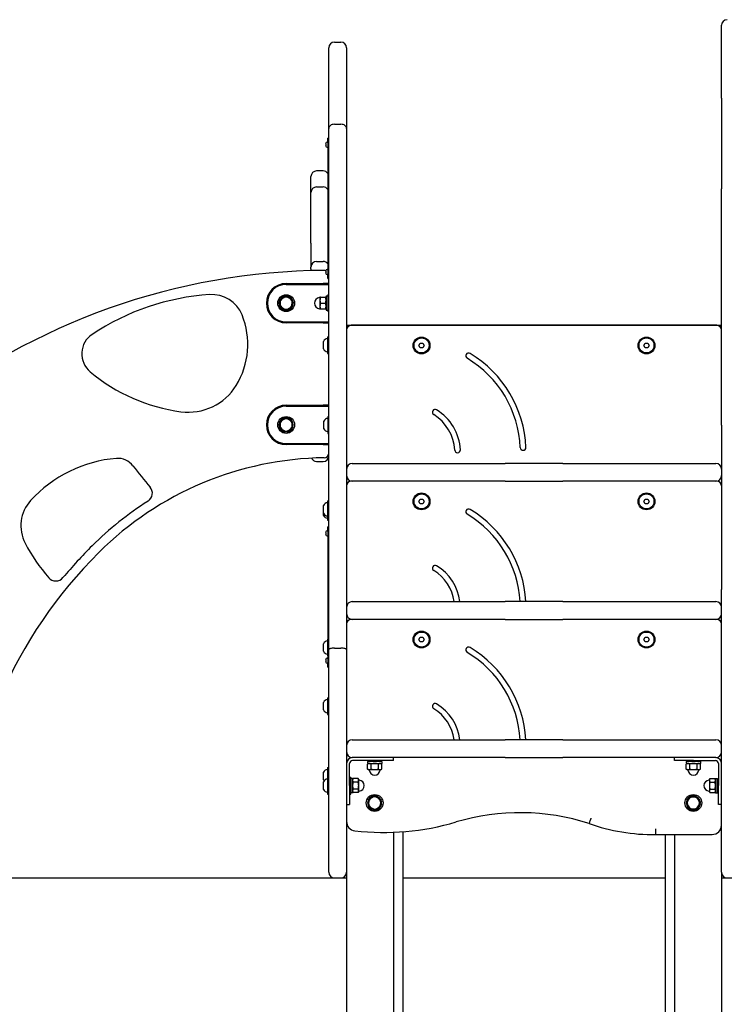
# Model space of a CAD drawing. Extents: x 0 to 12600, y 0 to 8910.
# Drawn here: x 7301 to 8053, y 2137 to 3189 of the extents above; entities that cross this region are included whole.
import ezdxf

# ---------------------------------------------------------------- set-up
doc = ezdxf.new("R2010")
doc.units = 0
doc.header["$LTSCALE"] = 9
doc.layers.get('DEFPOINTS').update_dxf_attribs({"linetype": 'CONTINUOUS'})
for name, color, linetype in [('P001', 131, 'CONTINUOUS'), ('P_2DIM', 6, 'CONTINUOUS'), ('P_7THICK', 7, 'CONTINUOUS')]:
    doc.layers.add(name, color=color, linetype=linetype)
doc.styles.add('BIGFONT', font='simplex.shx', dxfattribs={"bigfont": 'bigfont.shx'})
doc.dimstyles.new('DIMBIGFONT$0', dxfattribs={"dimscale": 30, "dimtxt": 3, "dimasz": 2, "dimexe": 1.5, "dimexo": 3, "dimgap": 0.75, "dimtad": 1, "dimdec": 1, "dimdsep": 46, "dimtxsty": 'BIGFONT', "dimsah": 1, "dimcen": 0, "dimclrt": 230, "dimadec": 1, "dimazin": 2, "dimtfac": 0.6, "dimtdec": 1, "dimtofl": 0, "dimtmove": 2, "dimatfit": 3, "dimfxl": 0, "dimtvp": 1, "dimtolj": 1, "dimarcsym": 0})

# ---------------------------------------------------------------- blocks, each defined once
blk = doc.blocks.new('*D14')
at = {"layer": 'DEFPOINTS', "color": 0}
for p in [(8043.6, 2419.9), (8897.9, 2419.9), (8680.7, 2272.4)]:
    blk.add_point(p, dxfattribs=at)
at = {"layer": 'P_2DIM', "color": 0, "lineweight": -2}
for p, q in [((8897.9, 2479.9), (8897.9, 2539.9)), ((8133.6, 2419.9), (8942.9, 2419.9)), ((8770.7, 2272.4), (8942.9, 2272.4)), ((8897.9, 2212.4), (8897.9, 2152.4))]:
    blk.add_line(p, q, dxfattribs=at)
at = {"layer": 'P_2DIM', "color": 0}
for points in [[(8887.9, 2479.9), (8907.9, 2479.9), (8897.9, 2419.9)], [(8887.9, 2212.4), (8907.9, 2212.4), (8897.9, 2272.4)]]:
    blk.add_solid(points, dxfattribs=at)
at = {"layer": 'P_2DIM', "color": 230, "insert": (8744, 2455.2), "char_height": 90, "attachment_point": 1, "rotation": 90, "style": 'BIGFONT'}
blk.add_mtext('\\A1;(148)', dxfattribs=at)

msp = doc.modelspace()

# ---------------------------------------------------------------- linework, layer by layer
at = {"layer": 'P001'}
for p, q in [((8049.639, 3144.492), (8049.639, 3182.73)), ((7636.639, 3164.839), (7643.639, 3164.839)), ((7630.639, 3155.117), (7630.639, 3158.839)), ((7630.639, 3072.716), (7630.639, 3155.117)), ((7649.639, 3158.839), (7649.639, 3155.117)), ((7649.639, 3155.117), (7649.639, 3072.716)), ((8049.639, 3104.919), (8049.639, 3144.492)), ((8049.639, 3104.919), (8049.639, 3029.962)), ((7630.639, 2516.353), (7630.639, 3072.716)), ((7636.639, 3077.042), (7643.639, 3077.042)), ((7649.639, 3072.716), (7649.639, 2516.353)), ((7630.639, 3062.395), (7629.639, 3062.395)), ((7629.639, 3057.395), (7629.639, 3062.395)), ((7627.419, 3055.895), (7627.278, 3055.895)), ((7627.278, 3054.895), (7627.419, 3054.895)), ((7627.419, 3056.828), (7627.401, 3056.834)), ((7627.401, 3053.956), (7627.419, 3053.962)), ((7628.762, 3058.118), (7629.639, 3058.195)), ((7628.762, 3052.672), (7629.639, 3052.595)), ((7629.639, 3057.395), (7629.639, 2917.395)), ((8049.639, 3029.962), (8049.639, 3008.213)), ((7611.639, 3019.445), (7611.639, 3021.261)), ((7611.639, 3004.168), (7611.639, 3019.445)), ((7624.639, 3027.261), (7617.639, 3027.261)), ((7617.639, 3010.168), (7624.639, 3010.168)), ((8049.639, 2844.605), (8049.639, 3008.213)), ((7611.639, 3000.123), (7611.639, 3004.168)), ((7611.639, 2950.262), (7611.639, 3000.123)), ((7611.639, 2950.262), (7611.639, 2924.562)), ((7611.639, 2922.641), (7611.639, 2924.562)), ((7617.639, 2930.562), (7624.639, 2930.562)), ((7611.639, 2922.641), (7611.639, 2920.774)), ((7627.419, 2919.895), (7627.278, 2919.895)), ((7627.278, 2918.895), (7627.419, 2918.895)), ((7627.419, 2920.828), (7627.401, 2920.834)), ((7627.401, 2917.956), (7627.419, 2917.962)), ((7628.762, 2922.118), (7629.639, 2922.195)), ((7628.762, 2916.672), (7629.639, 2916.595)), ((7629.639, 2912.395), (7629.639, 2917.395)), ((7629.639, 2912.395), (7630.639, 2912.395)), ((7585.139, 2907.032), (7624.639, 2907.032)), ((7585.139, 2906.032), (7627.739, 2906.032)), ((7630.094, 2907.032), (7624.639, 2907.032)), ((7627.739, 2906.032), (7630.639, 2906.032)), ((7630.094, 2907.032), (7630.094, 2906.032)), ((7621.239, 2892.532), (7621.24, 2892.532)), ((7621.239, 2892.532), (7621.239, 2892.532)), ((7621.239, 2892.532), (7621.239, 2889.224)), ((7621.82, 2892.571), (7627.159, 2892.571)), ((7621.82, 2892.493), (7627.159, 2892.493)), ((7627.739, 2893.732), (7629.739, 2893.732)), ((7627.739, 2893.732), (7627.739, 2878.397)), ((7627.739, 2892.532), (7627.739, 2892.532)), ((7630.639, 2895.032), (7629.739, 2895.032)), ((7629.739, 2895.032), (7629.739, 2877.032)), ((7621.239, 2889.224), (7621.239, 2882.724)), ((7621.239, 2882.724), (7621.239, 2879.532)), ((7621.82, 2885.954), (7627.159, 2885.954)), ((7584.088, 2878.404), (7584.092, 2879.111)), ((7586.092, 2879.097), (7586.088, 2878.391)), ((7621.239, 2879.532), (7621.24, 2879.532)), ((7627.159, 2879.494), (7621.82, 2879.494)), ((7627.739, 2879.532), (7627.739, 2879.532)), ((7627.739, 2878.397), (7629.739, 2878.397)), ((7630.639, 2877.032), (7629.739, 2877.032)), ((7585.139, 2866.032), (7627.739, 2866.032)), ((7624.639, 2865.032), (7585.139, 2865.032)), ((7624.639, 2865.032), (7630.094, 2865.032)), ((7627.739, 2866.032), (7630.639, 2866.032)), ((7630.094, 2866.032), (7630.094, 2865.032)), ((7649.639, 2862.695), (8049.639, 2862.695)), ((8044.639, 2862.395), (7654.639, 2862.395)), ((7629.439, 2850.195), (7630.639, 2850.195)), ((7629.439, 2850.195), (7629.439, 2832.195)), ((7625.039, 2837.195), (7625.039, 2845.195)), ((7726.741, 2840.895), (7728.19, 2843.405)), ((7728.19, 2838.385), (7726.741, 2840.895)), ((7728.19, 2843.405), (7731.089, 2843.405)), ((7731.089, 2843.405), (7732.538, 2840.895)), ((7732.538, 2840.895), (7731.089, 2838.385)), ((7966.741, 2840.895), (7968.19, 2843.405)), ((7968.19, 2838.385), (7966.741, 2840.895)), ((7968.19, 2843.405), (7971.089, 2843.405)), ((7971.089, 2843.405), (7972.538, 2840.895)), ((7972.538, 2840.895), (7971.089, 2838.385)), ((8049.639, 2755.806), (8049.639, 2844.605)), ((7629.439, 2832.195), (7630.639, 2832.195)), ((7731.089, 2838.385), (7728.19, 2838.385)), ((7971.089, 2838.385), (7968.19, 2838.385)), ((7585.139, 2777.032), (7624.639, 2777.032)), ((7585.139, 2776.032), (7627.739, 2776.032)), ((7630.094, 2777.032), (7624.639, 2777.032)), ((7627.739, 2776.032), (7630.639, 2776.032)), ((7630.094, 2777.032), (7630.094, 2776.032)), ((7629.739, 2765.032), (7630.639, 2765.032)), ((7629.739, 2765.032), (7629.739, 2747.032)), ((7625.339, 2752.032), (7625.339, 2760.032)), ((8049.639, 2755.806), (8049.639, 2580.218)), ((7584.139, 2748.397), (7584.139, 2749.104)), ((7586.139, 2749.104), (7586.139, 2748.397)), ((7629.739, 2747.032), (7630.639, 2747.032)), ((7585.139, 2736.032), (7627.739, 2736.032)), ((7624.639, 2735.032), (7585.139, 2735.032)), ((7624.639, 2735.032), (7630.094, 2735.032)), ((7627.739, 2736.032), (7630.639, 2736.032)), ((7630.094, 2736.032), (7630.094, 2735.032)), ((7617.639, 2717.016), (7624.639, 2717.016)), ((7655.639, 2714.895), (7674.47, 2714.895)), ((7674.47, 2714.895), (7818.748, 2714.895)), ((7880.53, 2714.895), (7818.748, 2714.895)), ((7880.53, 2714.895), (8024.809, 2714.895)), ((8024.809, 2714.895), (8043.639, 2714.895)), ((7658.121, 2695.895), (7654.639, 2695.895)), ((7674.47, 2695.895), (7658.121, 2695.895)), ((7818.748, 2695.895), (7674.47, 2695.895)), ((7818.748, 2695.895), (7880.53, 2695.895)), ((8024.809, 2695.895), (7880.53, 2695.895)), ((8041.158, 2695.895), (8024.809, 2695.895)), ((8044.639, 2695.895), (8041.158, 2695.895)), ((7629.439, 2674.895), (7630.639, 2674.895)), ((7629.439, 2674.895), (7629.439, 2656.895)), ((7726.741, 2674.395), (7728.19, 2676.905)), ((7728.19, 2671.885), (7726.741, 2674.395)), ((7728.19, 2676.905), (7731.089, 2676.905)), ((7731.089, 2671.885), (7728.19, 2671.885)), ((7731.089, 2676.905), (7732.538, 2674.395)), ((7732.538, 2674.395), (7731.089, 2671.885)), ((7966.741, 2674.395), (7968.19, 2676.905)), ((7968.19, 2671.885), (7966.741, 2674.395)), ((7968.19, 2676.905), (7971.089, 2676.905)), ((7971.089, 2671.885), (7968.19, 2671.885)), ((7971.089, 2676.905), (7972.538, 2674.395)), ((7972.538, 2674.395), (7971.089, 2671.885)), ((7625.039, 2661.895), (7625.039, 2669.895)), ((7625.039, 2659.466), (7625.039, 2661.895)), ((7629.439, 2656.895), (7630.639, 2656.895)), ((7629.439, 2656.895), (7629.439, 2654.466)), ((7629.439, 2654.466), (7630.639, 2654.466)), ((7627.419, 2640.895), (7627.278, 2640.895)), ((7627.278, 2639.895), (7627.419, 2639.895)), ((7627.419, 2641.828), (7627.401, 2641.834)), ((7627.401, 2638.956), (7627.419, 2638.962)), ((7628.762, 2643.118), (7629.639, 2643.195)), ((7630.639, 2647.395), (7629.639, 2647.395)), ((7629.639, 2642.395), (7629.639, 2647.395)), ((7629.639, 2642.395), (7629.639, 2527.395)), ((7628.762, 2637.672), (7629.639, 2637.595)), ((8049.639, 2397.342), (8049.639, 2580.218)), ((7655.639, 2567.395), (7674.47, 2567.395)), ((7674.47, 2567.395), (7818.748, 2567.395)), ((7880.53, 2567.395), (7818.748, 2567.395)), ((7880.53, 2567.395), (8024.809, 2567.395)), ((8024.809, 2567.395), (8043.639, 2567.395)), ((7649.639, 2548.395), (7651.104, 2546.931)), ((7658.121, 2548.395), (7654.639, 2548.395)), ((7674.47, 2548.395), (7658.121, 2548.395)), ((7818.748, 2548.395), (7674.47, 2548.395)), ((7818.748, 2548.395), (7880.53, 2548.395)), ((8024.809, 2548.395), (7880.53, 2548.395)), ((8041.158, 2548.395), (8024.809, 2548.395)), ((8044.639, 2548.395), (8041.158, 2548.395)), ((8049.639, 2548.395), (8048.175, 2546.931)), ((7629.439, 2527.395), (7630.639, 2527.395)), ((7629.439, 2527.395), (7629.439, 2509.395)), ((7726.741, 2526.895), (7728.19, 2529.405)), ((7728.19, 2524.385), (7726.741, 2526.895)), ((7728.19, 2529.405), (7731.089, 2529.405)), ((7731.089, 2524.385), (7728.19, 2524.385)), ((7731.089, 2529.405), (7732.538, 2526.895)), ((7732.538, 2526.895), (7731.089, 2524.385)), ((7966.741, 2526.895), (7968.19, 2529.405)), ((7968.19, 2524.385), (7966.741, 2526.895)), ((7968.19, 2529.405), (7971.089, 2529.405)), ((7971.089, 2524.385), (7968.19, 2524.385)), ((7971.089, 2529.405), (7972.538, 2526.895)), ((7972.538, 2526.895), (7971.089, 2524.385)), ((7625.039, 2514.395), (7625.039, 2522.395)), ((7630.639, 2282.464), (7630.639, 2516.353)), ((7636.639, 2517.674), (7643.639, 2517.674)), ((7649.639, 2516.353), (7649.639, 2282.464)), ((7627.419, 2504.895), (7627.278, 2504.895)), ((7627.278, 2503.895), (7627.419, 2503.895)), ((7627.419, 2505.828), (7627.401, 2505.834)), ((7627.401, 2502.956), (7627.419, 2502.962)), ((7628.762, 2507.118), (7629.639, 2507.195)), ((7629.439, 2509.395), (7630.639, 2509.395)), ((7629.639, 2509.395), (7629.639, 2502.395)), ((7629.639, 2497.395), (7629.639, 2502.395)), ((7628.762, 2501.672), (7629.639, 2501.595)), ((7629.639, 2497.395), (7630.639, 2497.395)), ((7629.439, 2464.69), (7630.639, 2464.69)), ((7629.439, 2464.69), (7629.439, 2446.69)), ((7625.039, 2451.69), (7625.039, 2459.69)), ((7629.439, 2446.69), (7630.639, 2446.69)), ((7655.639, 2419.895), (7674.47, 2419.895)), ((7674.47, 2419.895), (7818.748, 2419.895)), ((7880.53, 2419.895), (7818.748, 2419.895)), ((7880.53, 2419.895), (8024.809, 2419.895)), ((8024.809, 2419.895), (8043.639, 2419.895)), ((7674.47, 2400.895), (7655.639, 2400.895)), ((7679.639, 2397.695), (7656.039, 2397.695)), ((7818.748, 2400.895), (7674.47, 2400.895)), ((7675.639, 2397.695), (7675.639, 2396.495)), ((7699.639, 2397.695), (7679.639, 2397.695)), ((7683.639, 2397.695), (7683.639, 2396.495)), ((7699.639, 2397.695), (7699.639, 2400.895)), ((7818.748, 2400.895), (7880.53, 2400.895)), ((8024.809, 2400.895), (7880.53, 2400.895)), ((7999.639, 2397.695), (7999.639, 2400.895)), ((8019.639, 2397.695), (7999.639, 2397.695)), ((8015.639, 2397.695), (8015.639, 2396.495)), ((8019.639, 2397.695), (8043.239, 2397.695)), ((8023.639, 2397.695), (8023.639, 2396.495)), ((8043.639, 2400.895), (8024.809, 2400.895)), ((8049.639, 2282.234), (8049.639, 2397.342)), ((7629.439, 2390.095), (7630.639, 2390.095)), ((7629.439, 2390.095), (7629.439, 2379.895)), ((7652.839, 2370.895), (7652.839, 2394.495)), ((7672.005, 2396.495), (7672.005, 2394.495)), ((7687.339, 2396.495), (7672.005, 2396.495)), ((7672.005, 2394.495), (7687.339, 2394.495)), ((7673.139, 2394.495), (7672.134, 2393.914)), ((7672.134, 2388.576), (7672.134, 2393.914)), ((7673.139, 2387.995), (7672.134, 2388.576)), ((7673.139, 2387.995), (7674.01, 2387.995)), ((7674.01, 2387.995), (7679.639, 2387.995)), ((7675.887, 2388.576), (7675.887, 2393.914)), ((7679.639, 2387.995), (7685.269, 2387.995)), ((7683.392, 2393.914), (7683.392, 2388.576)), ((7685.269, 2387.995), (7686.139, 2387.995)), ((7686.139, 2394.495), (7687.145, 2393.914)), ((7686.139, 2387.995), (7687.145, 2388.576)), ((7687.145, 2388.576), (7687.145, 2393.914)), ((7687.339, 2396.495), (7687.339, 2394.495)), ((8012.005, 2396.495), (8012.005, 2394.495)), ((8027.339, 2396.495), (8012.005, 2396.495)), ((8012.005, 2394.495), (8027.339, 2394.495)), ((8013.139, 2394.495), (8012.134, 2393.914)), ((8012.134, 2388.576), (8012.134, 2393.914)), ((8013.139, 2387.995), (8012.134, 2388.576)), ((8013.139, 2387.995), (8014.01, 2387.995)), ((8014.01, 2387.995), (8019.639, 2387.995)), ((8015.887, 2388.576), (8015.887, 2393.914)), ((8019.639, 2387.995), (8025.269, 2387.995)), ((8023.392, 2393.914), (8023.392, 2388.576)), ((8025.269, 2387.995), (8026.139, 2387.995)), ((8026.139, 2394.495), (8027.145, 2393.914)), ((8026.139, 2387.995), (8027.145, 2388.576)), ((8027.145, 2388.576), (8027.145, 2393.914)), ((8027.339, 2396.495), (8027.339, 2394.495)), ((8046.439, 2394.495), (8046.439, 2370.895)), ((7625.039, 2377.095), (7625.039, 2385.095)), ((7629.439, 2379.895), (7630.639, 2379.895)), ((7629.439, 2379.895), (7629.439, 2361.895)), ((7652.839, 2379.895), (7654.039, 2379.895)), ((7654.039, 2361.895), (7654.039, 2379.895)), ((7656.039, 2378.595), (7654.039, 2378.595)), ((7656.039, 2363.254), (7656.039, 2378.595)), ((7656.039, 2377.395), (7656.603, 2378.371)), ((7661.959, 2378.4), (7656.62, 2378.4)), ((7662.539, 2377.395), (7661.976, 2378.371)), ((7662.539, 2376.502), (7662.539, 2377.395)), ((7662.539, 2370.851), (7662.539, 2376.502)), ((8036.739, 2377.395), (8037.303, 2378.371)), ((8036.739, 2377.395), (8036.739, 2376.546)), ((8036.739, 2376.546), (8036.739, 2370.939)), ((8037.32, 2378.4), (8042.659, 2378.4)), ((8043.239, 2377.395), (8042.676, 2378.371)), ((8043.239, 2378.536), (8045.239, 2378.536)), ((8043.239, 2378.536), (8043.239, 2363.195)), ((8045.239, 2363.195), (8045.239, 2378.536)), ((7625.039, 2366.895), (7625.039, 2374.895)), ((7652.839, 2370.895), (7652.839, 2350.895)), ((7661.959, 2374.604), (7656.62, 2374.604)), ((7661.959, 2367.098), (7656.62, 2367.098)), ((7662.539, 2365.244), (7662.539, 2370.851)), ((8036.739, 2370.939), (8036.739, 2365.288)), ((8037.32, 2374.692), (8042.659, 2374.692)), ((8037.32, 2367.186), (8042.659, 2367.186)), ((8046.439, 2374.895), (8045.239, 2374.895)), ((8046.439, 2366.895), (8045.239, 2366.895)), ((8046.439, 2350.895), (8046.439, 2370.895)), ((7629.439, 2361.895), (7630.639, 2361.895)), ((7652.839, 2361.895), (7654.039, 2361.895)), ((7656.039, 2363.254), (7654.039, 2363.254)), ((7656.039, 2364.395), (7656.603, 2363.419)), ((7661.959, 2363.39), (7656.62, 2363.39)), ((7662.539, 2364.395), (7661.976, 2363.419)), ((7662.539, 2364.395), (7662.539, 2365.244)), ((8036.739, 2365.288), (8036.739, 2364.395)), ((8036.739, 2364.395), (8037.303, 2363.419)), ((8037.32, 2363.39), (8042.659, 2363.39)), ((8043.239, 2364.395), (8042.676, 2363.419)), ((8043.239, 2363.195), (8045.239, 2363.195)), ((7649.639, 2350.895), (7652.839, 2350.895)), ((7686.109, 2353.395), (7687.274, 2353.395)), ((7687.274, 2351.395), (7686.177, 2351.395)), ((8026.568, 2353.395), (8027.274, 2353.395)), ((8027.274, 2351.395), (8026.568, 2351.395)), ((8049.639, 2350.895), (8046.439, 2350.895)), ((7699.639, 2321.08), (7699.639, 1822.395)), ((7709.639, 2321.637), (7709.639, 1826.651)), ((7979.221, 2318.706), (8039.639, 2318.706)), ((7989.639, 2318.706), (7989.639, 1826.651)), ((7999.639, 2318.706), (7999.639, 1822.395)), ((7630.639, 2278.395), (7630.639, 2282.464)), ((7649.639, 2282.464), (7649.639, 2278.395)), ((8049.639, 2278.395), (8049.639, 2282.234)), ((7636.639, 2272.395), (7643.639, 2272.395)), ((7649.639, 2278.395), (7649.639, 1822.395)), ((8049.639, 2278.395), (8049.639, 1822.395))]:
    msp.add_line(p, q, dxfattribs=at)
for centre, radius in [((7585.139, 2886.032), 9), ((7729.639, 2840.895), 9), ((7969.639, 2840.895), 9), ((7729.639, 2840.895), 8), ((7969.639, 2840.895), 8), ((7585.139, 2756.032), 9), ((7729.639, 2674.395), 9), ((7729.639, 2674.395), 8), ((7969.639, 2674.395), 9), ((7969.639, 2674.395), 8), ((7729.639, 2526.895), 9), ((7729.639, 2526.895), 8), ((7969.639, 2526.895), 9), ((7969.639, 2526.895), 8), ((7679.639, 2352.395), 9), ((8019.639, 2352.395), 9)]:
    msp.add_circle(centre, radius, dxfattribs=at)
for centre, radius, start, end in [((8055.639, 3182.73), 6, 90, 180), ((7636.639, 3158.839), 6, 90, 180), ((7643.639, 3158.839), 6, 0, 90), ((7633.739, 3055.395), 6.481, 167.228528, 175.575137), ((7633.739, 3055.395), 6.481, 184.424863, 192.771472), ((7633.739, 3055.395), 6.5, 165.771477, 167.20532), ((7633.739, 3055.395), 6.5, 192.79468, 194.228523), ((7628.893, 3056.624), 1.5, 95, 165.771477), ((7628.893, 3054.166), 1.5, 194.228523, 265), ((7617.639, 3021.261), 6, 90, 180), ((7624.639, 3021.261), 6, 33.55731, 90), ((7617.639, 3004.168), 6, 90, 180), ((7624.639, 3004.168), 6, 33.55731, 90), ((7617.639, 2924.562), 6, 90, 180), ((7624.639, 2924.562), 6, 33.55731, 90), ((7630.639, 2222.11), 698.922, 90.412844, 128.741027), ((7625.639, 2916.014), 5, 69.494927, 90.412844), ((7633.739, 2919.395), 6.481, 167.228528, 175.575137), ((7633.739, 2919.395), 6.481, 184.424863, 192.771472), ((7633.739, 2919.395), 6.5, 165.771477, 167.20532), ((7633.739, 2919.395), 6.5, 192.79468, 194.228523), ((7628.893, 2920.624), 1.5, 95, 165.771477), ((7628.893, 2918.166), 1.5, 194.228523, 265), ((7585.139, 2886.032), 21, 90, 270), ((7585.139, 2886.032), 20, 90, 270), ((7519.941, 2640.555), 255.17, 93.714995, 123.745931), ((7505.676, 2860.262), 35, 22.172756, 93.714995), ((7585.139, 2886.032), 7.7, 277.073384, 262.149209), ((7585.139, 2886.032), 6.5, 119.611296, 179.611296), ((7585.139, 2886.032), 6.5, 59.611296, 119.611296), ((7585.139, 2886.032), 6.5, 359.611296, 59.611296), ((7621.721, 2885.55), 6.5, 98.065182, 175.746536), ((7620.739, 2892.481), 0.5, 278.065182, 0), ((7585.139, 2886.032), 6.5, 179.611296, 239.611296), ((7585.139, 2886.032), 6.5, 299.611296, 359.611296), ((7621.721, 2886.514), 6.5, 184.253464, 261.934818), ((7460.763, 2841.958), 83.499, 328.398739, 22.172756), ((7585.139, 2886.032), 6.5, 239.611296, 299.611296), ((7620.739, 2879.583), 0.5, 0, 81.934818), ((7654.639, 2857.395), 5, 90, 180), ((8044.639, 2857.395), 5, 0, 90), ((7392.079, 2831.943), 25, 123.745931, 230.015718), ((7629.439, 2843.468), 4.727, 90, 158.573754), ((7629.439, 2838.922), 4.727, 201.426246, 270), ((7779.874, 2829.775), 3, 59.004719, 239.004719), ((7718.078, 2726.91), 123, 2.390874, 59.004719), ((7718.078, 2726.91), 117, 2.390874, 59.004719), ((7497.632, 2957.806), 189.264, 230.015718, 262.508067), ((7480.778, 2829.645), 60, 262.508067, 328.398739), ((7585.139, 2756.032), 21, 90, 270), ((7585.139, 2756.032), 20, 90, 270), ((7744.152, 2769.577), 3, 58.572156, 238.572156), ((7718.081, 2726.912), 47, 2.823437, 58.572156), ((7718.081, 2726.912), 53, 2.823437, 58.572156), ((7585.139, 2756.032), 7.7, 277.462088, 262.537912), ((7585.139, 2756.032), 6.5, 120, 180), ((7585.139, 2756.032), 6.5, 180, 240), ((7585.139, 2756.032), 6.5, 60, 120), ((7585.139, 2756.032), 6.5, 0, 60), ((7585.139, 2756.032), 6.5, 300, 0), ((7629.739, 2758.305), 4.727, 90, 158.573754), ((7585.139, 2756.032), 6.5, 240, 300), ((7629.739, 2753.759), 4.727, 201.426246, 270), ((7624.639, 2723.016), 6, 270, 0), ((7625.639, 2725.997), 5, 270.811172, 0), ((7768.02, 2729.375), 3, 182.823437, 2.823437), ((7837.974, 2731.916), 3, 182.390874, 2.390874), ((7415.392, 2581.682), 139.056, 94.657984, 137.70836), ((7630.639, 2372.854), 348.178, 90.811172, 134.79549), ((7405.723, 2700.345), 20, 36.847977, 94.657984), ((7617.639, 2723.016), 6, 204.351006, 270), ((7655.639, 2708.895), 6, 90, 180), ((8043.639, 2708.895), 6, 0, 90), ((7760.499, 2966.214), 423.342, 216.847977, 220.790373), ((7655.639, 2701.895), 6, 180, 270), ((7654.639, 2690.895), 5, 90, 180), ((8043.639, 2701.895), 6, 270, 0), ((8044.639, 2690.895), 5, 0, 90), ((7432.413, 2683.115), 10, 302.574548, 40.790373), ((7342.117, 2648.337), 40, 137.70836, 207.593434), ((7630.639, 2372.854), 358.178, 122.574548, 134.79549), ((7629.439, 2668.168), 4.727, 90, 158.573754), ((7629.439, 2663.622), 4.727, 201.426246, 270), ((7779.874, 2663.275), 3, 59.004719, 239.004719), ((7718.078, 2560.41), 117, 3.422538, 59.004719), ((7718.078, 2560.41), 123, 3.255401, 59.004719), ((7629.439, 2661.193), 4.727, 201.426246, 270), ((7633.739, 2640.395), 6.481, 167.228528, 175.575137), ((7633.739, 2640.395), 6.481, 184.424863, 192.771472), ((7633.739, 2640.395), 6.5, 165.771477, 167.20532), ((7633.739, 2640.395), 6.5, 192.79468, 194.228523), ((7628.893, 2641.624), 1.5, 95, 165.771477), ((7476.766, 2718.71), 191.93, 207.593434, 220.963258), ((7628.893, 2639.166), 1.5, 194.228523, 265), ((7730.383, 2272.395), 489.744, 134.79549, 178.853421), ((7730.383, 2272.395), 499.744, 134.79549, 140.089546), ((7744.152, 2603.077), 3, 58.572156, 238.572156), ((7718.081, 2560.412), 47, 8.544777, 58.572156), ((7718.081, 2560.412), 53, 7.571403, 58.572156), ((7339.385, 2599.441), 10, 220.963258, 320.089546), ((7655.639, 2561.395), 6, 90, 180), ((8043.639, 2561.395), 6, 0, 90), ((7655.639, 2554.395), 6, 180, 270), ((7654.639, 2543.395), 5, 90, 180), ((8043.639, 2554.395), 6, 270, 0), ((8044.639, 2543.395), 5, 0, 90), ((7629.439, 2520.668), 4.727, 90, 158.573754), ((7629.439, 2516.122), 4.727, 201.426246, 270), ((7779.874, 2515.775), 3, 59.004719, 239.004719), ((7718.078, 2412.91), 117, 3.422538, 59.004719), ((7718.078, 2412.91), 123, 3.255401, 59.004719), ((7633.739, 2504.395), 6.481, 167.228528, 175.575137), ((7633.739, 2504.395), 6.481, 184.424863, 192.771472), ((7633.739, 2504.395), 6.5, 165.771477, 167.20532), ((7633.739, 2504.395), 6.5, 192.79468, 194.228523), ((7628.893, 2505.624), 1.5, 95, 165.771477), ((7628.893, 2503.166), 1.5, 194.228523, 265), ((7629.439, 2457.963), 4.727, 90, 158.573754), ((7629.439, 2453.417), 4.727, 201.426246, 270), ((7744.152, 2455.577), 3, 58.572156, 238.572156), ((7718.081, 2412.912), 47, 8.544777, 58.572156), ((7718.081, 2412.912), 53, 7.571403, 58.572156), ((7655.639, 2413.895), 6, 90, 180), ((8043.639, 2413.895), 6, 0, 90), ((7655.639, 2406.895), 6, 180, 270), ((7656.039, 2394.495), 6.4, 90, 180), ((7656.039, 2394.495), 3.2, 90, 180), ((8043.239, 2394.495), 6.4, 0, 90), ((8043.239, 2394.495), 3.2, 0, 90), ((8043.639, 2406.895), 6, 270, 0), ((7629.439, 2383.369), 4.727, 90, 158.573754), ((7673.191, 2387.495), 0.5, 8.065182, 90), ((7680.121, 2388.477), 6.5, 188.065182, 265.746536), ((7679.157, 2388.477), 6.5, 274.253464, 351.934818), ((7686.088, 2387.495), 0.5, 90, 171.934818), ((8013.191, 2387.495), 0.5, 8.065182, 90), ((8020.121, 2388.477), 6.5, 188.065182, 265.746536), ((8019.157, 2388.477), 6.5, 274.253464, 351.934818), ((8026.088, 2387.495), 0.5, 90, 171.934818), ((7629.439, 2373.168), 4.727, 90, 158.573754), ((7629.439, 2378.822), 4.727, 201.426246, 216.731722), ((7663.039, 2377.344), 0.5, 180, 261.934818), ((7662.057, 2370.413), 6.5, 4.253464, 81.934818), ((8037.221, 2370.413), 6.5, 98.065182, 175.746536), ((8036.239, 2377.344), 0.5, 278.065182, 0), ((7629.439, 2368.622), 4.727, 201.426246, 270), ((7662.057, 2371.377), 6.5, 278.065182, 355.746536), ((8037.221, 2371.377), 6.5, 184.253464, 261.934818), ((7663.039, 2364.446), 0.5, 98.065182, 180), ((7679.639, 2352.395), 7.7, 7.462088, 352.537912), ((7679.639, 2352.395), 6.5, 121.922547, 181.922547), ((7679.639, 2352.395), 6.5, 61.922547, 121.922547), ((7679.639, 2352.395), 6.5, 1.922547, 61.922547), ((8019.639, 2352.395), 7.7, 7.462088, 352.537912), ((8019.639, 2352.395), 6.5, 150, 210), ((8019.639, 2352.395), 6.5, 90, 150), ((8019.639, 2352.395), 6.5, 30, 90), ((8019.639, 2352.395), 6.5, 330, 30), ((8036.239, 2364.446), 0.5, 0, 81.934818), ((7679.639, 2352.395), 6.5, 181.922547, 241.922547), ((7679.639, 2352.395), 6.5, 241.922547, 301.922547), ((7679.639, 2352.395), 6.5, 301.922547, 1.922547), ((8019.639, 2352.395), 6.5, 210, 270), ((8019.639, 2352.395), 6.5, 270, 330), ((7834.922, 2102.026), 240, 72.171096, 106.550966), ((7659.639, 2332.632), 10, 180, 263.37419), ((7689.639, 2590.895), 270, 263.37419, 286.550966), ((7976.134, 2518.682), 200, 250.205294, 270.884164), ((8039.639, 2328.706), 10, 270, 0), ((7636.639, 2278.395), 6, 180, 270), ((7643.639, 2278.395), 6, 270, 0), ((8055.639, 2278.395), 6, 180, 270)]:
    msp.add_arc(centre, radius, start, end, dxfattribs=at)
for centre in [(7633.431, 3055.395), (7633.431, 2919.395), (7633.431, 2640.395), (7633.431, 2504.395)]:
    msp.add_ellipse(centre, major_axis=(0, -6.44), ratio=0.93632918, start_param=4.63467651, end_param=4.79010145, dxfattribs=at)
for points, knots in [([(7636.639, 3077.042), (7635.858, 3077.042), (7635.084, 3076.932), (7633.639, 3076.505), (7632.981, 3076.191), (7631.869, 3075.4), (7631.425, 3074.929), (7630.814, 3073.895), (7630.652, 3073.341), (7630.64, 3072.761), (7630.639, 3072.743), (7630.639, 3072.721), (7630.639, 3072.718), (7630.639, 3072.716)], [-0.944279426, -0.944279426, -0.944279426, -0.944279426, -0.709910059, -0.709910059, -0.475530527, -0.475530527, -0.241130827, -0.241130827, -0.007732222, -0.007732222, 0, 0, 0.001172872, 0.001172872, 0.001172872, 0.001172872]), ([(7649.639, 3072.716), (7649.639, 3072.718), (7649.639, 3072.721), (7649.639, 3072.743), (7649.639, 3072.761), (7649.627, 3073.341), (7649.464, 3073.895), (7648.854, 3074.929), (7648.41, 3075.4), (7647.298, 3076.191), (7646.64, 3076.505), (7645.194, 3076.932), (7644.421, 3077.042), (7643.639, 3077.042)], [-0.945449005, -0.945449005, -0.945449005, -0.945449005, -0.944276137, -0.944276137, -0.936543942, -0.936543942, -0.70314615, -0.70314615, -0.468747266, -0.468747266, -0.234368551, -0.234368551, 0, 0, 0, 0]), ([(7636.639, 2517.674), (7635.858, 2517.674), (7635.085, 2517.64), (7633.64, 2517.51), (7632.982, 2517.414), (7631.87, 2517.173), (7631.426, 2517.029), (7630.962, 2516.79), (7630.842, 2516.705), (7630.681, 2516.532), (7630.64, 2516.444), (7630.639, 2516.355), (7630.639, 2516.354), (7630.639, 2516.353)], [0, 0, 0, 0, 0.234275308, 0.234275308, 0.468613238, 0.468613238, 0.703074908, 0.703074908, 0.823541129, 0.823541129, 0.944012127, 0.944012127, 0.945118378, 0.945118378, 0.945118378, 0.945118378]), ([(7649.639, 2516.353), (7649.639, 2516.354), (7649.639, 2516.355), (7649.639, 2516.444), (7649.598, 2516.532), (7649.436, 2516.705), (7649.316, 2516.79), (7648.853, 2517.029), (7648.409, 2517.173), (7647.297, 2517.414), (7646.639, 2517.51), (7645.194, 2517.64), (7644.42, 2517.674), (7643.639, 2517.674)], [-0.001106272, -0.001106272, -0.001106272, -0.001106272, 0, 0, 0.120473285, 0.120473285, 0.240941793, 0.240941793, 0.475407914, 0.475407914, 0.709750293, 0.709750293, 0.944030048, 0.944030048, 0.944030048, 0.944030048]), ([(7910.341, 2336.18), (7910.339, 2336.176), (7910.338, 2336.171), (7910.207, 2335.788), (7910.078, 2335.409), (7909.824, 2334.666), (7909.701, 2334.303), (7909.35, 2333.274), (7909.139, 2332.657), (7908.785, 2331.618), (7908.645, 2331.206), (7908.453, 2330.644), (7908.404, 2330.5), (7908.404, 2330.5)], [-0.944952361, -0.944952361, -0.944952361, -0.944952361, -0.943598068, -0.943598068, -0.823366048, -0.823366048, -0.703135393, -0.703135393, -0.468726965, -0.468726965, -0.234354394, -0.234354394, 0, 0, 0, 0]), ([(7979.174, 2324.706), (7979.174, 2324.7), (7979.174, 2324.695), (7979.18, 2323.887), (7979.187, 2323.093), (7979.198, 2321.637), (7979.203, 2320.985), (7979.212, 2319.887), (7979.215, 2319.452), (7979.219, 2318.859), (7979.221, 2318.706), (7979.221, 2318.706)], [-0.001744436, -0.001744436, -0.001744436, -0.001744436, 0, 0, 0.240594392, 0.240594392, 0.474985754, 0.474985754, 0.709369848, 0.709369848, 0.943750285, 0.943750285, 0.943750285, 0.943750285])]:
    msp.add_open_spline(points, degree=3, knots=knots, dxfattribs=at)
for points, weights in [([(7578.665, 2889.829), (7580.413, 2890.823), (7581.928, 2891.683)], [1, 1.0379548493, 1]), ([(7581.928, 2891.683), (7583.442, 2892.544), (7585.19, 2893.537)], [1, 1.0379548493, 1]), ([(7585.19, 2893.537), (7586.925, 2892.52), (7588.428, 2891.639)], [1, 1.0379548493, 1]), ([(7588.428, 2891.639), (7589.93, 2890.758), (7591.665, 2889.741)], [1, 1.0379548493, 1]), ([(7621.82, 2892.571), (7621.239, 2892.55), (7621.239, 2892.532)], [1, 1.0379548493, 1]), ([(7621.239, 2892.532), (7621.239, 2892.514), (7621.82, 2892.493)], [1, 1.0379548493, 1]), ([(7621.82, 2892.493), (7621.239, 2890.741), (7621.239, 2889.224)], [1, 1.0379548493, 1]), ([(7627.739, 2892.532), (7627.739, 2892.55), (7627.159, 2892.571)], [1, 1.0379548493, 1]), ([(7627.159, 2892.493), (7627.739, 2892.514), (7627.739, 2892.532)], [1, 1.0379548493, 1]), ([(7627.739, 2889.224), (7627.739, 2890.741), (7627.159, 2892.493)], [1, 1.0379548493, 1]), ([(7578.614, 2882.324), (7578.628, 2884.335), (7578.64, 2886.076)], [1, 1.0379548493, 1]), ([(7581.851, 2880.425), (7580.349, 2881.306), (7578.614, 2882.324)], [1, 1.0379548493, 1]), ([(7578.64, 2886.076), (7578.651, 2887.818), (7578.665, 2889.829)], [1, 1.0379548493, 1]), ([(7591.614, 2882.235), (7589.865, 2881.242), (7588.351, 2880.381)], [1, 1.0379548493, 1]), ([(7591.639, 2885.988), (7591.627, 2884.246), (7591.614, 2882.235)], [1, 1.0379548493, 1]), ([(7591.665, 2889.741), (7591.651, 2887.73), (7591.639, 2885.988)], [1, 1.0379548493, 1]), ([(7621.239, 2889.224), (7621.239, 2887.706), (7621.82, 2885.954)], [1, 1.0379548493, 1]), ([(7621.82, 2885.954), (7621.239, 2884.223), (7621.239, 2882.724)], [1, 1.0379548493, 1]), ([(7621.239, 2882.724), (7621.239, 2881.225), (7621.82, 2879.494)], [1, 1.0379548493, 1]), ([(7627.159, 2885.954), (7627.739, 2887.706), (7627.739, 2889.224)], [1, 1.0379548493, 1]), ([(7627.739, 2882.724), (7627.739, 2884.223), (7627.159, 2885.954)], [1, 1.0379548493, 1]), ([(7627.159, 2879.494), (7627.739, 2881.225), (7627.739, 2882.724)], [1, 1.0379548493, 1]), ([(7585.088, 2878.527), (7583.354, 2879.544), (7581.851, 2880.425)], [1, 1.0379548493, 1]), ([(7588.351, 2880.381), (7586.837, 2879.52), (7585.088, 2878.527)], [1, 1.0379548493, 1]), ([(7621.82, 2879.494), (7621.25, 2879.514), (7621.24, 2879.532)], [1, 1.03724752464, 1.00138828599]), ([(7627.739, 2879.532), (7627.729, 2879.514), (7627.159, 2879.494)], [1.00138828599, 1.03724752464, 1]), ([(7578.639, 2759.785), (7580.381, 2760.79), (7581.889, 2761.661)], [1, 1.0379548493, 1]), ([(7578.639, 2756.032), (7578.639, 2757.774), (7578.639, 2759.785)], [1, 1.0379548493, 1]), ([(7578.639, 2752.279), (7578.639, 2754.29), (7578.639, 2756.032)], [1, 1.0379548493, 1]), ([(7581.889, 2761.661), (7583.398, 2762.532), (7585.139, 2763.538)], [1, 1.0379548493, 1]), ([(7585.139, 2763.538), (7586.881, 2762.532), (7588.389, 2761.661)], [1, 1.0379548493, 1]), ([(7588.389, 2761.661), (7589.898, 2760.79), (7591.639, 2759.785)], [1, 1.0379548493, 1]), ([(7591.639, 2759.785), (7591.639, 2757.774), (7591.639, 2756.032)], [1, 1.0379548493, 1]), ([(7591.639, 2756.032), (7591.639, 2754.29), (7591.639, 2752.279)], [1, 1.0379548493, 1]), ([(7581.889, 2750.403), (7580.381, 2751.274), (7578.639, 2752.279)], [1, 1.0379548493, 1]), ([(7585.139, 2748.527), (7583.398, 2749.532), (7581.889, 2750.403)], [1, 1.0379548493, 1]), ([(7588.389, 2750.403), (7586.881, 2749.532), (7585.139, 2748.527)], [1, 1.0379548493, 1]), ([(7591.639, 2752.279), (7589.898, 2751.274), (7588.389, 2750.403)], [1, 1.0379548493, 1]), ([(7674.01, 2394.495), (7673.139, 2394.495), (7672.134, 2393.914)], [1, 1.0379548493, 1]), ([(7672.134, 2388.576), (7673.139, 2387.995), (7674.01, 2387.995)], [1, 1.0379548493, 1]), ([(7675.887, 2393.914), (7674.881, 2394.495), (7674.01, 2394.495)], [1, 1.0379548493, 1]), ([(7674.01, 2387.995), (7674.881, 2387.995), (7675.887, 2388.576)], [1, 1.0379548493, 1]), ([(7679.639, 2394.495), (7677.898, 2394.495), (7675.887, 2393.914)], [1, 1.0379548493, 1]), ([(7675.887, 2388.576), (7677.898, 2387.995), (7679.639, 2387.995)], [1, 1.0379548493, 1]), ([(7683.392, 2393.914), (7681.381, 2394.495), (7679.639, 2394.495)], [1, 1.0379548493, 1]), ([(7679.639, 2387.995), (7681.381, 2387.995), (7683.392, 2388.576)], [1, 1.0379548493, 1]), ([(7685.269, 2394.495), (7684.398, 2394.495), (7683.392, 2393.914)], [1, 1.0379548493, 1]), ([(7683.392, 2388.576), (7684.398, 2387.995), (7685.269, 2387.995)], [1, 1.0379548493, 1]), ([(7687.145, 2393.914), (7686.139, 2394.495), (7685.269, 2394.495)], [1, 1.0379548493, 1]), ([(7685.269, 2387.995), (7686.139, 2387.995), (7687.145, 2388.576)], [1, 1.0379548493, 1]), ([(8014.01, 2394.495), (8013.139, 2394.495), (8012.134, 2393.914)], [1, 1.0379548493, 1]), ([(8012.134, 2388.576), (8013.139, 2387.995), (8014.01, 2387.995)], [1, 1.0379548493, 1]), ([(8015.887, 2393.914), (8014.881, 2394.495), (8014.01, 2394.495)], [1, 1.0379548493, 1]), ([(8014.01, 2387.995), (8014.881, 2387.995), (8015.887, 2388.576)], [1, 1.0379548493, 1]), ([(8019.639, 2394.495), (8017.898, 2394.495), (8015.887, 2393.914)], [1, 1.0379548493, 1]), ([(8015.887, 2388.576), (8017.898, 2387.995), (8019.639, 2387.995)], [1, 1.0379548493, 1]), ([(8023.392, 2393.914), (8021.381, 2394.495), (8019.639, 2394.495)], [1, 1.0379548493, 1]), ([(8019.639, 2387.995), (8021.381, 2387.995), (8023.392, 2388.576)], [1, 1.0379548493, 1]), ([(8025.269, 2394.495), (8024.398, 2394.495), (8023.392, 2393.914)], [1, 1.0379548493, 1]), ([(8023.392, 2388.576), (8024.398, 2387.995), (8025.269, 2387.995)], [1, 1.0379548493, 1]), ([(8027.145, 2393.914), (8026.139, 2394.495), (8025.269, 2394.495)], [1, 1.0379548493, 1]), ([(8025.269, 2387.995), (8026.139, 2387.995), (8027.145, 2388.576)], [1, 1.0379548493, 1]), ([(7656.62, 2378.4), (7656.039, 2377.383), (7656.039, 2376.502)], [1, 1.0379548493, 1]), ([(7656.039, 2376.502), (7656.039, 2375.621), (7656.62, 2374.604)], [1, 1.0379548493, 1]), ([(7656.603, 2378.371), (7656.611, 2378.386), (7656.62, 2378.4)], [1.0010532283, 1.00053413087, 1]), ([(7661.959, 2378.4), (7661.967, 2378.386), (7661.976, 2378.371)], [1, 1.00053413087, 1.0010532283]), ([(7662.539, 2376.502), (7662.539, 2377.383), (7661.959, 2378.4)], [1, 1.0379548493, 1]), ([(7661.959, 2374.604), (7662.539, 2375.621), (7662.539, 2376.502)], [1, 1.0379548493, 1]), ([(8037.32, 2378.4), (8036.739, 2377.407), (8036.739, 2376.546)], [1, 1.0379548493, 1]), ([(8036.739, 2376.546), (8036.739, 2375.686), (8037.32, 2374.692)], [1, 1.0379548493, 1]), ([(8043.239, 2376.546), (8043.239, 2377.407), (8042.659, 2378.4)], [1, 1.0379548493, 1]), ([(8042.659, 2374.692), (8043.239, 2375.686), (8043.239, 2376.546)], [1, 1.0379548493, 1]), ([(7656.62, 2374.604), (7656.039, 2372.593), (7656.039, 2370.851)], [1, 1.0379548493, 1]), ([(7656.039, 2370.851), (7656.039, 2369.109), (7656.62, 2367.098)], [1, 1.0379548493, 1]), ([(7656.62, 2367.098), (7656.039, 2366.104), (7656.039, 2365.244)], [1, 1.0379548493, 1]), ([(7662.539, 2370.851), (7662.539, 2372.593), (7661.959, 2374.604)], [1, 1.0379548493, 1]), ([(7661.959, 2367.098), (7662.539, 2369.109), (7662.539, 2370.851)], [1, 1.0379548493, 1]), ([(7662.539, 2365.244), (7662.539, 2366.104), (7661.959, 2367.098)], [1, 1.0379548493, 1]), ([(8037.32, 2374.692), (8036.739, 2372.681), (8036.739, 2370.939)], [1, 1.0379548493, 1]), ([(8036.739, 2370.939), (8036.739, 2369.198), (8037.32, 2367.186)], [1, 1.0379548493, 1]), ([(8037.32, 2367.186), (8036.739, 2366.169), (8036.739, 2365.288)], [1, 1.0379548493, 1]), ([(8043.239, 2370.939), (8043.239, 2372.681), (8042.659, 2374.692)], [1, 1.0379548493, 1]), ([(8042.659, 2367.186), (8043.239, 2369.198), (8043.239, 2370.939)], [1, 1.0379548493, 1]), ([(8043.239, 2365.288), (8043.239, 2366.169), (8042.659, 2367.186)], [1, 1.0379548493, 1]), ([(7656.039, 2365.244), (7656.039, 2364.383), (7656.62, 2363.39)], [1, 1.0379548493, 1]), ([(7661.959, 2363.39), (7662.539, 2364.383), (7662.539, 2365.244)], [1, 1.0379548493, 1]), ([(7673.017, 2355.928), (7674.724, 2356.991), (7676.202, 2357.912)], [1, 1.0379548493, 1]), ([(7673.143, 2352.177), (7673.085, 2353.918), (7673.017, 2355.928)], [1, 1.0379548493, 1]), ([(7676.202, 2357.912), (7677.681, 2358.833), (7679.388, 2359.896)], [1, 1.0379548493, 1]), ([(7679.388, 2359.896), (7681.162, 2358.95), (7682.699, 2358.13)], [1, 1.0379548493, 1]), ([(7682.699, 2358.13), (7684.235, 2357.31), (7686.01, 2356.364)], [1, 1.0379548493, 1]), ([(7686.01, 2356.364), (7686.077, 2354.354), (7686.136, 2352.613)], [1, 1.0379548493, 1]), ([(8012.134, 2352.395), (8013.139, 2354.137), (8014.01, 2355.645)], [1, 1.0379548493, 1]), ([(8014.01, 2355.645), (8014.881, 2357.153), (8015.887, 2358.895)], [1, 1.0379548493, 1]), ([(8015.887, 2358.895), (8017.898, 2358.895), (8019.639, 2358.895)], [1, 1.0379548493, 1]), ([(8019.639, 2358.895), (8021.381, 2358.895), (8023.392, 2358.895)], [1, 1.0379548493, 1]), ([(8023.392, 2358.895), (8024.398, 2357.153), (8025.269, 2355.645)], [1, 1.0379548493, 1]), ([(8025.269, 2355.645), (8026.139, 2354.137), (8027.145, 2352.395)], [1, 1.0379548493, 1]), ([(8036.739, 2365.288), (8036.739, 2364.407), (8037.32, 2363.39)], [1, 1.0379548493, 1]), ([(8037.32, 2363.39), (8037.311, 2363.404), (8037.303, 2363.419)], [1, 1.00053413087, 1.0010532283]), ([(8042.659, 2363.39), (8043.239, 2364.407), (8043.239, 2365.288)], [1, 1.0379548493, 1]), ([(8042.676, 2363.419), (8042.667, 2363.404), (8042.659, 2363.39)], [1.0010532283, 1.00053413087, 1]), ([(7673.269, 2348.426), (7673.201, 2350.436), (7673.143, 2352.177)], [1, 1.0379548493, 1]), ([(7676.58, 2346.66), (7675.043, 2347.48), (7673.269, 2348.426)], [1, 1.0379548493, 1]), ([(7679.891, 2344.894), (7678.117, 2345.84), (7676.58, 2346.66)], [1, 1.0379548493, 1]), ([(7683.076, 2346.878), (7681.598, 2345.957), (7679.891, 2344.894)], [1, 1.0379548493, 1]), ([(7686.262, 2348.862), (7684.555, 2347.799), (7683.076, 2346.878)], [1, 1.0379548493, 1]), ([(7686.136, 2352.613), (7686.194, 2350.872), (7686.262, 2348.862)], [1, 1.0379548493, 1]), ([(8014.01, 2349.145), (8013.139, 2350.653), (8012.134, 2352.395)], [1, 1.0379548493, 1]), ([(8015.887, 2345.895), (8014.881, 2347.637), (8014.01, 2349.145)], [1, 1.0379548493, 1]), ([(8019.639, 2345.895), (8017.898, 2345.895), (8015.887, 2345.895)], [1, 1.0379548493, 1]), ([(8023.392, 2345.895), (8021.381, 2345.895), (8019.639, 2345.895)], [1, 1.0379548493, 1]), ([(8025.269, 2349.145), (8024.398, 2347.637), (8023.392, 2345.895)], [1, 1.0379548493, 1]), ([(8027.145, 2352.395), (8026.139, 2350.653), (8025.269, 2349.145)], [1, 1.0379548493, 1])]:
    msp.add_rational_spline(points, weights, degree=2, dxfattribs=at)
at = {"layer": 'P_7THICK', "color": 7}
for p, q in [((7157.139, 2272.395), (7649.639, 2272.395)), ((7709.639, 2272.395), (7989.639, 2272.395)), ((8049.639, 2272.395), (8078.639, 2272.395))]:
    msp.add_line(p, q, dxfattribs=at)

# ---------------------------------------------------------------- dimensions: what is measured, and where the dimension line sits
at = {"layer": 'P_2DIM'}
dim = msp.add_linear_dim(base=(8897.889165521, 2419.895007143), p1=(8680.684192131, 2272.395007143), p2=(8043.639393482, 2419.895007143), angle=90, text='(<>)', dimstyle='DIMBIGFONT$0', override={"dimdec": 0}, dxfattribs=at)
dim.commit()
dim.dimension.update_dxf_attribs({"geometry": '*D14', "text_midpoint": (8812.538994424, 2620.213601289), "dimtype": 160})

doc.saveas('drawing.dxf')
